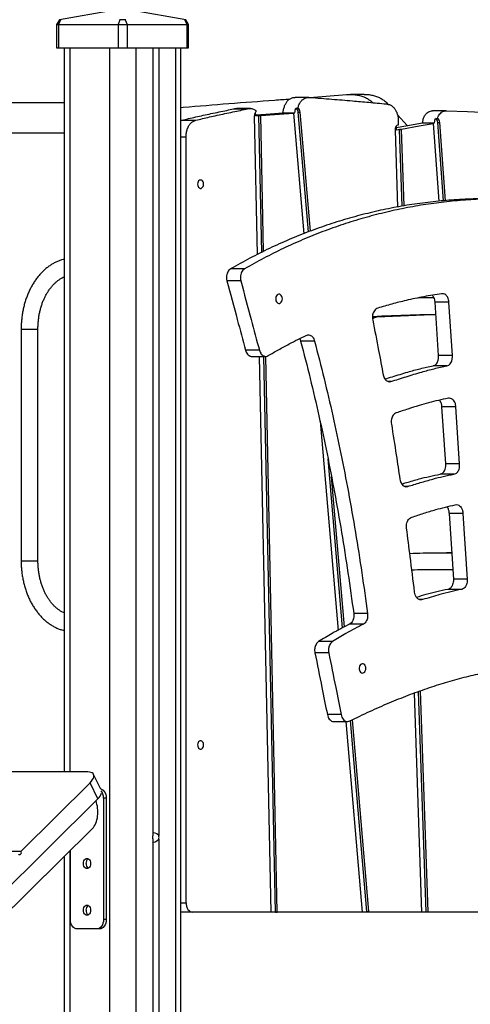
# Model space of a CAD drawing. Units: millimetres. Extents: x 806866 to 819269, y 173148 to 186348.
# Drawn here: x 812127 to 812609, y 184484 to 185538 of the extents above; entities that cross this region are included whole.
import ezdxf

# ---------------------------------------------------------------- set-up
doc = ezdxf.new("R2010")
doc.units = ezdxf.units.MM
doc.header["$PDSIZE"] = -1
doc.layers.add('размер', color=92, linetype='Continuous', lineweight=15)
doc.dimstyles.new('Размер М1.1', dxfattribs={"dimtxt": 300, "dimasz": 200, "dimexe": 1, "dimexo": 1, "dimgap": 50, "dimtad": 1, "dimdec": 0, "dimzin": 0, "dimtxsty": 'Standard', "dimcen": 2.5, "dimazin": 0, "dimtfac": 1, "dimtmove": 0, "dimatfit": 3, "dimfxl": 1, "dimtzin": 0, "dimarcsym": 0})

# ---------------------------------------------------------------- blocks, each defined once
blk = doc.blocks.new('*D16')
at = {"layer": 'Defpoints', "color": 0, "transparency": 16777216}
for p in [(813677.2, 185852.8), (809377.2, 183482.8), (812216.2, 183482.8)]:
    blk.add_point(p, dxfattribs=at)
at = {"layer": 'размер', "color": 0, "lineweight": -2, "transparency": 16777216}
for p, q in [((813676.2, 185852.8), (809376.2, 185852.8)), ((809377.2, 185652.8), (809377.2, 183682.8)), ((812215.2, 183482.8), (809376.2, 183482.8))]:
    blk.add_line(p, q, dxfattribs=at)
at = {"layer": 'размер', "color": 0, "transparency": 16777216}
for points in [[(809343.8, 185652.8), (809410.5, 185652.8), (809377.2, 185852.8)], [(809343.8, 183682.8), (809410.5, 183682.8), (809377.2, 183482.8)]]:
    blk.add_solid(points, dxfattribs=at)
at = {"layer": 'размер', "color": 0, "transparency": 16777216, "insert": (809177.2, 184667.8), "char_height": 300, "attachment_point": 5, "rotation": 90}
blk.add_mtext('2300', dxfattribs=at)
blk = doc.blocks.new('*D19')
at = {"layer": 'Defpoints', "color": 0, "transparency": 16777216}
for p in [(812134.3, 184732.8), (809975.8, 183482.8), (812158.4, 183482.8)]:
    blk.add_point(p, dxfattribs=at)
at = {"layer": 'размер', "color": 0, "lineweight": -2, "transparency": 16777216}
for p, q in [((812133.3, 184732.8), (809974.8, 184732.8)), ((809975.8, 184532.8), (809975.8, 183682.8)), ((812157.4, 183482.8), (809974.8, 183482.8))]:
    blk.add_line(p, q, dxfattribs=at)
at = {"layer": 'размер', "color": 0, "transparency": 16777216}
for points in [[(809942.4, 184532.8), (810009.1, 184532.8), (809975.8, 184732.8)], [(809942.4, 183682.8), (810009.1, 183682.8), (809975.8, 183482.8)]]:
    blk.add_solid(points, dxfattribs=at)
at = {"layer": 'размер', "color": 0, "transparency": 16777216, "insert": (809775.8, 184107.8), "char_height": 300, "attachment_point": 5, "rotation": 90}
blk.add_mtext('1250', dxfattribs=at)

msp = doc.modelspace()

# ---------------------------------------------------------------- linework, layer by layer
at = {"color": 7, "linetype": 'Continuous', "lineweight": 25}
for p, q in [((812226.3, 185547.8), (812169.6, 185537.8)), ((812304.8, 185537.8), (812248, 185547.8)), ((812169.5, 185537.8), (812166.5, 185532.8)), ((812170.7, 185537.8), (812168.6, 185532.8)), ((812234.3, 185537.8), (812232.2, 185532.8)), ((812240, 185537.8), (812242.1, 185532.8)), ((812303.6, 185537.8), (812305.8, 185532.8)), ((812307.8, 185532.8), (812304.8, 185537.8)), ((812166.5, 185532.8), (812166.5, 185507.8)), ((812166.5, 185532.8), (812168.6, 185532.8)), ((812168.6, 185532.8), (812168.6, 185507.8)), ((812168.6, 185532.8), (812232.2, 185532.8)), ((812232.2, 185532.8), (812232.2, 185507.8)), ((812232.2, 185532.8), (812242.1, 185532.8)), ((812242.1, 185532.8), (812242.1, 185507.8)), ((812242.1, 185532.8), (812305.8, 185532.8)), ((812305.8, 185532.8), (812305.8, 185507.8)), ((812305.8, 185532.8), (812307.8, 185532.8)), ((812307.8, 185507.8), (812307.8, 185532.8)), ((812166.5, 185507.8), (812168.6, 185507.8)), ((812168.6, 185507.8), (812232.2, 185507.8)), ((812174.7, 185507.8), (812174.7, 184732.8)), ((812232.2, 185507.8), (812242.1, 185507.8)), ((812242.1, 185507.8), (812305.8, 185507.8)), ((812269.3, 185507.8), (812269.3, 184664.8)), ((812275.8, 185507.8), (812275.8, 184664.8)), ((812299.6, 183535.8), (812299.6, 185507.8)), ((812305.8, 185507.8), (812307.8, 185507.8)), ((812436.6, 185454.7), (812421.7, 185454.7)), ((812437.5, 185454.7), (812476.7, 185457.6)), ((812495.8, 185457.8), (812481, 185457.8)), ((812174.7, 185448.8), (811638.3, 185448.8)), ((812299.6, 185443.7), (812302.1, 185444.2)), ((812356.1, 185442.4), (812370.9, 185442.4)), ((812374.1, 185442.8), (812359.2, 185442.8)), ((812422.4, 185443), (812424.6, 185443)), ((812378.1, 185435), (812381.1, 185286.4)), ((812383, 185435.4), (812385.1, 185435.4)), ((812386, 185288.8), (812383, 185435.3)), ((812383, 185435.3), (812385.1, 185435.3)), ((812388.1, 185289.9), (812385.1, 185435.3)), ((812408.8, 185438.2), (812421.6, 185438.2)), ((812420.2, 185437.9), (812418, 185437.9)), ((812420.2, 185437.6), (812431.2, 185308.8)), ((812436.1, 185310.8), (812425.1, 185438.8)), ((812425.1, 185438.8), (812427.2, 185438.8)), ((812438.1, 185311.5), (812427.2, 185438.8)), ((812531.3, 185436.1), (812541.7, 185424.4)), ((812583.5, 185440.3), (812568.7, 185440.3)), ((812572, 185432.2), (812574.1, 185432.2)), ((812299.6, 185429.8), (812300.6, 185430.2)), ((812300.6, 185430.2), (812315.4, 185430.2)), ((812530.1, 185424), (812530.1, 185420)), ((812532.2, 185429.8), (812532.2, 185425)), ((812533.6, 185420.6), (812535.7, 185420.6)), ((812558.2, 185427.4), (812571, 185427.4)), ((812569.6, 185426.8), (812567.4, 185426.8)), ((812569.6, 185426.8), (812575.6, 185343.5)), ((812580.6, 185344), (812574.5, 185427.9)), ((812574.5, 185427.9), (812576.6, 185427.9)), ((812582.7, 185344.1), (812576.6, 185427.9)), ((811638.3, 185416.8), (812174.7, 185416.8)), ((812305.1, 184592.8), (812305.1, 185412.6)), ((812528.7, 185419.7), (812531.5, 185337.3)), ((812536.4, 185338.2), (812533.6, 185420.2)), ((812533.6, 185420.2), (812535.8, 185420.2)), ((812538.5, 185338.6), (812535.8, 185420.2)), ((812367.6, 185271.2), (812352.7, 185271.2)), ((812363.6, 185258.5), (812348.8, 185258.5)), ((812554.2, 185240.2), (812570.4, 185240.5)), ((812555.1, 185240.4), (812570.3, 185240.6)), ((812586.5, 185235.5), (812571.6, 185235.5)), ((812575.4, 185178.6), (812571.6, 185235.5)), ((812590.2, 185178.6), (812586.5, 185235.5)), ((812509.2, 185219.8), (812559.8, 185221.9)), ((812128.5, 185206.8), (812128.5, 184958.8)), ((812146.5, 184958.8), (812146.5, 185206.8)), ((812442.6, 185193.8), (812427.7, 185193.8)), ((812383.5, 185184), (812368.6, 185184)), ((812590.2, 185178.6), (812575.4, 185178.6)), ((812375.3, 185177.4), (812390.1, 185177.4)), ((812383.4, 185177.4), (812395.6, 184582.8)), ((812400.6, 184582.9), (812388.3, 185177.4)), ((812402.7, 184582.9), (812390.4, 185177.5)), ((812584.3, 185167.4), (812569.5, 185167.4)), ((812593.9, 185123.6), (812579, 185123.6)), ((812583.1, 185062.4), (812579, 185123.6)), ((812597.9, 185062.4), (812593.9, 185123.6)), ((812448.5, 185108.3), (812467.7, 184884.3)), ((812472.5, 184886.9), (812457, 185067.8)), ((812597.9, 185062.4), (812583.1, 185062.4)), ((812474.5, 184888), (812460.7, 185049.1)), ((812591.7, 185051.4), (812576.9, 185051.4)), ((812601.4, 185009.4), (812586.6, 185009.4)), ((812586.6, 185009.4), (812591.3, 184939.2)), ((812601.4, 185009.4), (812606.1, 184939.2)), ((812589.4, 184967.1), (812584, 184967.1)), ((812584, 184949.1), (812569.1, 184949.1)), ((812606.1, 184939.2), (812591.3, 184939.2)), ((812600.1, 184928.2), (812585.2, 184928.2)), ((812499.4, 184902.2), (812484.5, 184902.2)), ((812494.9, 184890.9), (812480, 184890.9)), ((812461.8, 184872.4), (812446.9, 184872.4)), ((812457.8, 184860.3), (812443, 184860.3)), ((812549.1, 184817.2), (812557.1, 184582.8)), ((812562, 184583), (812554, 184818.9)), ((812564.1, 184583), (812556.1, 184819.7)), ((812471.1, 184794.1), (812456.3, 184794.1)), ((812500.7, 184583.4), (812483.1, 184788.7)), ((812462.9, 184786.8), (812477.7, 184786.8)), ((812476.1, 184786.8), (812493.7, 184582.8)), ((812498.6, 184583.4), (812481, 184787.8)), ((812199.7, 184732.8), (811556.2, 184732.8)), ((812213.8, 184714.5), (812206, 184730.2)), ((812128.4, 184648.2), (812202.2, 184721.3)), ((812210.7, 184704.1), (812202.2, 184721.3)), ((810988.6, 183493.9), (812210.7, 184704.1)), ((812216.7, 184704.8), (812216.7, 184574.8)), ((812219.5, 184704.8), (812216.7, 184704.8)), ((812219.5, 184704.8), (812219.5, 184574.8)), ((810998.8, 183478.1), (812204.8, 184672.4)), ((812269.3, 184660.8), (812269.3, 183535.8)), ((812275.8, 184660.8), (812275.8, 183535.8)), ((811739.3, 184648.2), (812128.4, 184648.2)), ((812174.7, 184642.6), (812174.7, 183535.8)), ((812181.3, 184574.8), (812181.3, 184649.1)), ((812312.1, 184582.8), (812299.6, 184582.8)), ((812395.6, 184582.8), (812312.1, 184582.8)), ((812400.6, 184582.8), (812395.6, 184582.8)), ((812400.6, 184582.9), (812402.7, 184582.9)), ((812402.7, 184582.8), (812400.6, 184582.8)), ((812493.7, 184582.8), (812402.7, 184582.8)), ((812498.6, 184582.8), (812493.7, 184582.8)), ((812498.6, 184583.4), (812500.7, 184583.4)), ((812500.8, 184582.8), (812498.6, 184582.8)), ((812557.1, 184582.8), (812500.8, 184582.8)), ((812562, 184582.8), (812557.1, 184582.8)), ((812562, 184583), (812564.1, 184583)), ((812564.1, 184582.8), (812562, 184582.8)), ((812631, 184582.8), (812564.1, 184582.8)), ((812219.5, 184574.8), (812216.7, 184574.8)), ((812209.6, 184564.8), (812188.4, 184564.8)), ((812212.4, 184564.8), (812209.6, 184564.8))]:
    msp.add_line(p, q, dxfattribs=at)
at = {"color": 8, "linetype": 'Continuous', "lineweight": 25}
for p, q in [((812180.6, 185507.8), (812180.6, 184732.8)), ((812223, 185507.8), (812223, 183535.8)), ((812251.3, 185507.8), (812251.3, 183535.8)), ((812293.7, 185507.8), (812293.7, 183535.8)), ((812299.6, 185412.6), (812305.1, 185412.6)), ((812509.2, 185219.8), (812504.6, 185219.8)), ((812128.5, 185206.8), (812146.5, 185206.8)), ((812524.4, 185150.7), (812521.2, 185150.7)), ((812542.3, 185038.3), (812539.3, 185038.3)), ((812128.5, 184958.8), (812146.5, 184958.8)), ((812558.2, 184917.2), (812555, 184917.2)), ((812180.6, 184648.4), (812180.6, 183629.4)), ((812299.6, 184592.8), (812305.1, 184592.8))]:
    msp.add_line(p, q, dxfattribs=at)
at = {"color": 7, "linetype": 'Continuous', "lineweight": 25, "flags": 128}
for points in [[(812379.3, 185436), (812390.3, 185436.8), (812408.8, 185438.2)], [(812379.5, 185435.1), (812381.5, 185435.3), (812383, 185435.4)], [(812385.1, 185435.4), (812404.7, 185436.8), (812420.2, 185437.9)], [(812418, 185437.9), (812420, 185438.1), (812421.6, 185438.2)], [(812584, 185440.3), (812606.4, 185439.4), (812628.5, 185438.6), (812645.9, 185437.9), (812663.4, 185437.2)], [(812532.2, 185425), (812531.5, 185424.9), (812530.8, 185424.6), (812530.2, 185424.1), (812529.7, 185423.4), (812529.2, 185422.6), (812528.9, 185421.7), (812528.7, 185420.7), (812528.7, 185419.7)], [(812530.1, 185422.3), (812540.2, 185424.1), (812558.2, 185427.4)], [(812530.1, 185420), (812532.1, 185420.3), (812533.6, 185420.6)], [(812535.7, 185420.6), (812554.7, 185424.1), (812569.6, 185426.8)], [(812567.4, 185426.8), (812569.4, 185427.1), (812571, 185427.4)], [(812323.8, 185361.8), (812323.7, 185363.1), (812323.3, 185364.2), (812322.7, 185365.2), (812321.9, 185365.9), (812321.1, 185366.2), (812320.2, 185366.2), (812319.3, 185365.9), (812318.5, 185365.2), (812317.9, 185364.2), (812317.6, 185363.1), (812317.4, 185361.8), (812317.6, 185360.5), (812317.9, 185359.4), (812318.5, 185358.4), (812319.3, 185357.7), (812320.2, 185357.3), (812321.1, 185357.3), (812321.9, 185357.7), (812322.7, 185358.4), (812323.3, 185359.4), (812323.7, 185360.5), (812323.8, 185361.8)], [(812408.1, 185239.1), (812408, 185240.4), (812407.6, 185241.7), (812407, 185242.7), (812406.2, 185243.5), (812405.3, 185244), (812404.3, 185244.1), (812403.4, 185243.8), (812402.5, 185243.2), (812401.8, 185242.2), (812401.3, 185241.1), (812401.1, 185239.8), (812401.1, 185238.4), (812401.3, 185237.1), (812401.8, 185235.9), (812402.5, 185235), (812403.4, 185234.4), (812404.3, 185234.1), (812405.3, 185234.2), (812406.2, 185234.7), (812407, 185235.4), (812407.6, 185236.5), (812408, 185237.7), (812408.1, 185239.1)], [(812497.4, 184843.6), (812497.3, 184845), (812496.9, 184846.2), (812496.3, 184847.3), (812495.5, 184848.1), (812494.6, 184848.5), (812493.6, 184848.6), (812492.7, 184848.3), (812491.8, 184847.7), (812491.1, 184846.8), (812490.6, 184845.6), (812490.3, 184844.3), (812490.3, 184842.9), (812490.6, 184841.6), (812491.1, 184840.5), (812491.8, 184839.5), (812492.7, 184838.9), (812493.6, 184838.6), (812494.6, 184838.7), (812495.5, 184839.2), (812496.3, 184840), (812496.9, 184841), (812497.3, 184842.3), (812497.4, 184843.6)], [(812323.8, 184761.8), (812323.7, 184763.1), (812323.3, 184764.2), (812322.7, 184765.2), (812321.9, 184765.9), (812321.1, 184766.2), (812320.2, 184766.2), (812319.3, 184765.9), (812318.5, 184765.2), (812317.9, 184764.2), (812317.6, 184763.1), (812317.4, 184761.8), (812317.6, 184760.5), (812317.9, 184759.4), (812318.5, 184758.4), (812319.3, 184757.7), (812320.2, 184757.3), (812321.1, 184757.3), (812321.9, 184757.7), (812322.7, 184758.4), (812323.3, 184759.4), (812323.7, 184760.5), (812323.8, 184761.8)], [(812202.2, 184721.3), (812203.7, 184723), (812204.9, 184724.6), (812205.8, 184726.1), (812206.2, 184727.5), (812206.4, 184728.8), (812206.1, 184730), (812205.5, 184731), (812204.5, 184731.8), (812203.2, 184732.3), (812201.6, 184732.7), (812199.7, 184732.8)], [(812213.7, 184714.7), (812213.8, 184714.7), (812215.1, 184714.1), (812216.4, 184713.2), (812217.4, 184711.9), (812218.3, 184710.4), (812219, 184708.7), (812219.4, 184706.8), (812219.5, 184704.8)], [(812125.5, 184645.3), (812126, 184644.6), (812126.6, 184644.3), (812127.3, 184644.3), (812127.9, 184644.7), (812128.4, 184645.4), (812128.7, 184646.3), (812128.6, 184647.3), (812128.4, 184648.2)], [(812195.1, 184634.8), (812195.2, 184636.3), (812195.6, 184637.6), (812196.2, 184638.7), (812197, 184639.6), (812198, 184640.2), (812199, 184640.3), (812200, 184640.2), (812200.9, 184639.6), (812201.7, 184638.7), (812202.4, 184637.6), (812202.7, 184636.3), (812202.9, 184634.8), (812202.7, 184633.4), (812202.4, 184632.1), (812201.7, 184631), (812200.9, 184630.1), (812200, 184629.5), (812199, 184629.3), (812198, 184629.5), (812197, 184630.1), (812196.2, 184631), (812195.6, 184632.1), (812195.2, 184633.4), (812195.1, 184634.8)], [(812195.1, 184584.8), (812195.2, 184586.3), (812195.6, 184587.6), (812196.2, 184588.7), (812197, 184589.6), (812198, 184590.2), (812199, 184590.3), (812200, 184590.2), (812200.9, 184589.6), (812201.7, 184588.7), (812202.4, 184587.6), (812202.7, 184586.3), (812202.9, 184584.8), (812202.7, 184583.4), (812202.4, 184582.1), (812201.7, 184581), (812200.9, 184580.1), (812200, 184579.5), (812199, 184579.3), (812198, 184579.5), (812197, 184580.1), (812196.2, 184581), (812195.6, 184582.1), (812195.2, 184583.4), (812195.1, 184584.8)], [(812305.1, 184592.8), (812305.2, 184590.8), (812305.6, 184589), (812306.2, 184587.2), (812307.1, 184585.7), (812308.2, 184584.5), (812309.4, 184583.6), (812310.7, 184583), (812312.1, 184582.8)], [(812188.4, 184564.8), (812187, 184565), (812185.7, 184565.6), (812184.5, 184566.5), (812183.4, 184567.8), (812182.5, 184569.3), (812181.8, 184571), (812181.4, 184572.9), (812181.3, 184574.8)], [(812216.7, 184574.8), (812216.5, 184572.9), (812216.1, 184571), (812215.5, 184569.3), (812214.6, 184567.8), (812213.5, 184566.5), (812212.3, 184565.6), (812211, 184565), (812209.6, 184564.8)], [(812219.5, 184574.8), (812219.4, 184572.9), (812219, 184571), (812218.3, 184569.3), (812217.4, 184567.8), (812216.4, 184566.5), (812215.1, 184565.6), (812213.8, 184565), (812212.4, 184564.8)]]:
    msp.add_lwpolyline(points, dxfattribs=at)
at = {"color": 7, "linetype": 'Continuous', "lineweight": 25}
for centre, radius, start, end in [((812420.3, 185438.8), 4.77, 0.3147, 63.3468), ((812422.4, 185438.8), 4.77, 0.3147, 63.3468), ((812383.6, 185435.4), 5.5, 129.5813, 184.1327), ((812376, 185435.1), 7.06, 1.1801, 2.0719), ((812378.1, 185435.1), 7.06, 1.1801, 2.0719), ((812427.2, 185438.2), 7.03, 182.0697, 184.9115), ((812569.6, 185427.9), 4.89, 359.8978, 60.9284), ((812571.7, 185427.9), 4.89, 359.8978, 60.9284), ((812526.6, 185420), 7.03, 1.9399, 5.2062), ((812528.7, 185420), 7.03, 1.9399, 5.2062), ((812201.3, 184714.7), 14.1, 311.6764, 340.6356), ((812204.9, 184705.2), 11.8, 358.3784, 39.7742), ((812275.9, 184662.8), 6.9, 163.1499, 196.8501), ((812269.2, 184662.8), 6.9, 343.1499, 16.8501), ((812203.5, 184635.3), 5.64, 123.9223, 184.5124), ((812203.7, 184634.5), 5.77, 176.2265, 235.3389), ((812203.5, 184585.3), 5.64, 123.9223, 184.5124), ((812203.7, 184584.5), 5.77, 176.2265, 235.3389), ((812393.5, 184582.8), 7.07, 360, 1.1801), ((812395.6, 184582.8), 7.07, 360, 1.1801), ((812491.6, 184582.8), 7.05, 359.9964, 4.9084), ((812493.7, 184582.8), 7.05, 359.9964, 4.9084), ((812555, 184582.8), 7.07, 359.9998, 1.9474), ((812557.1, 184582.8), 7.07, 359.9998, 1.9474)]:
    msp.add_arc(centre, radius, start, end, dxfattribs=at)
for centre, major_axis, ratio, start_param, end_param in [((812147.3, 185513.5), (30.1, 21.9), 0.343984, 0.441909, 0.471842), ((812237.2, 185513.5), (-8.8, 23.3), 0.771569, 5.969155, 5.999088), ((812237.2, 185513.5), (8.8, 23.3), 0.771569, 0.284097, 0.314031), ((812327.1, 185513.5), (30.1, -21.9), 0.343984, 2.66975, 2.699684), ((812199, 184689.8), (0, 20.1), 0.579228, 3.662356, 5.346985), ((812273.9, 184662.8), (4.62, -4.62), 0.414214, 1.589614, 3.16041), ((812273.9, 184662.8), (4.62, 4.62), 0.414214, 3.122775, 4.693571)]:
    msp.add_ellipse(centre, major_axis=major_axis, ratio=ratio, start_param=start_param, end_param=end_param, dxfattribs=at)
for points, knots in [([(812170.7, 185537.8), (812170.4, 185537.8), (812169.9, 185537.8), (812169.5, 185537.8), (812169.6, 185537.8), (812169.6, 185537.8)], [0, 0, 0, 0, 0.428488, 0.834476, 1, 1, 1, 1]), ([(812240, 185537.8), (812239.7, 185537.8), (812239, 185537.8), (812237.7, 185537.8), (812236.3, 185537.8), (812235.2, 185537.8), (812234.6, 185537.8), (812234.3, 185537.8)], [0, 0, 0, 0, 0.214272, 0.417291, 0.63192, 0.850036, 1, 1, 1, 1]), ([(812304.8, 185537.8), (812304.8, 185537.8), (812304.8, 185537.8), (812304.4, 185537.8), (812303.8, 185537.8), (812303.6, 185537.8)], [0, 0, 0, 0, 0.263746, 0.700034, 1, 1, 1, 1]), ([(812302.1, 185444.2), (812318.3, 185445.5), (812350.9, 185448.1), (812389, 185451), (812410.7, 185452.6), (812416.2, 185453)], [0, 0, 0, 0, 0.428487, 0.856986, 1, 1, 1, 1]), ([(812408.8, 185438.2), (812409, 185439.5), (812409.4, 185442), (812410.5, 185445.6), (812412, 185448.7), (812413.9, 185451.4), (812416.4, 185453.4), (812419.1, 185454.6), (812420.9, 185454.6), (812421.7, 185454.6)], [0, 0, 0, 0, 0.14657, 0.288838, 0.427954, 0.566295, 0.714593, 0.872421, 1, 1, 1, 1]), ([(812424.6, 185443), (812425, 185444.3), (812425.8, 185446.8), (812427.6, 185450.1), (812429.8, 185452.4), (812432.2, 185453.9), (812434.8, 185454.7), (812436.5, 185454.7), (812437.5, 185454.7)], [0, 0, 0, 0, 0.179428, 0.355473, 0.532692, 0.677439, 0.831602, 1, 1, 1, 1]), ([(812437.5, 185454.7), (812441.5, 185454.4), (812449.4, 185453.7), (812461, 185452.8), (812472.1, 185451.9), (812482.4, 185451), (812491.8, 185450.1), (812500.7, 185449.4), (812509.9, 185448.5), (812516.2, 185448), (812519.4, 185447.7)], [0, 0, 0, 0, 0.148367, 0.288561, 0.423761, 0.557145, 0.662744, 0.770725, 0.88263, 1, 1, 1, 1]), ([(812476.7, 185457.6), (812478.5, 185457.7), (812482.1, 185457.9), (812487.2, 185457.5), (812491.9, 185456.5), (812496.2, 185455), (812500, 185452.9), (812502.9, 185450.9), (812504.4, 185449.4), (812504.8, 185449)], [0, 0, 0, 0, 0.191246, 0.365396, 0.524689, 0.671501, 0.814606, 0.949611, 1, 1, 1, 1]), ([(812495.8, 185457.8), (812496.3, 185457.8), (812498.4, 185457.9), (812502.1, 185457.5), (812506.7, 185456.5), (812511, 185455), (812514.9, 185452.9), (812518.4, 185450.4), (812520.5, 185448.2), (812521.6, 185447.1)], [0, 0, 0, 0, 0.046812, 0.233734, 0.404711, 0.56229, 0.715892, 0.860798, 1, 1, 1, 1]), ([(812300.6, 185430.2), (812302.9, 185430.8), (812307.8, 185432), (812315.5, 185433.7), (812323.5, 185435.5), (812331.8, 185437.3), (812340.2, 185439), (812348.3, 185440.7), (812353.5, 185441.9), (812356.1, 185442.4)], [0, 0, 0, 0, 0.12737, 0.266214, 0.412244, 0.561164, 0.715588, 0.863516, 1, 1, 1, 1]), ([(812315.4, 185430.2), (812317.8, 185430.8), (812322.7, 185432), (812330.3, 185433.7), (812338.3, 185435.5), (812346.6, 185437.3), (812355, 185439), (812363.1, 185440.7), (812368.4, 185441.9), (812370.9, 185442.4)], [0, 0, 0, 0, 0.12737, 0.266214, 0.412244, 0.561164, 0.715588, 0.863516, 1, 1, 1, 1]), ([(812356.1, 185442.4), (812356.9, 185442.6), (812358, 185442.8), (812359, 185442.8), (812359.2, 185442.8)], [0, 0, 0, 0, 0.825248, 1, 1, 1, 1]), ([(812370.9, 185442.4), (812371.7, 185442.6), (812373.2, 185442.8), (812375.3, 185442.8), (812377.2, 185442.3), (812378.8, 185441.3), (812379.6, 185440.2), (812380, 185439.6)], [0, 0, 0, 0, 0.250687, 0.462746, 0.643485, 0.828532, 1, 1, 1, 1]), ([(812421.6, 185438.2), (812421.7, 185439.1), (812421.9, 185440.8), (812422.3, 185442.3), (812422.4, 185443)], [0, 0, 0, 0, 0.564767, 1, 1, 1, 1]), ([(812519.4, 185447.7), (812520.5, 185447.5), (812522.6, 185447.2), (812525.5, 185445.5), (812527.9, 185443.3), (812529.8, 185440.4), (812531.2, 185437.1), (812532, 185433.5), (812532.2, 185431.1), (812532.2, 185429.8)], [0, 0, 0, 0, 0.167587, 0.320142, 0.462555, 0.598361, 0.735848, 0.869593, 1, 1, 1, 1]), ([(812378.7, 185437.9), (812378.8, 185437.7), (812379.2, 185436.9), (812379.3, 185435.9), (812379.5, 185435.1)], [0, 0, 0, 0, 0.210794, 1, 1, 1, 1]), ([(812558.2, 185427.4), (812558.4, 185428.8), (812558.8, 185431.4), (812560.3, 185434.9), (812562.3, 185437.5), (812564.4, 185439.2), (812566.6, 185440.2), (812568, 185440.2), (812568.7, 185440.2)], [0, 0, 0, 0, 0.191, 0.37799, 0.565131, 0.714775, 0.868847, 1, 1, 1, 1]), ([(812571, 185427.4), (812571.1, 185428.4), (812571.3, 185430), (812571.7, 185431.5), (812572, 185432.2)], [0, 0, 0, 0, 0.564495, 1, 1, 1, 1]), ([(812574.1, 185432.2), (812574.4, 185433.1), (812575.2, 185434.9), (812576.8, 185437.1), (812578.7, 185438.9), (812581.2, 185440.2), (812583, 185440.2), (812584, 185440.3)], [0, 0, 0, 0, 0.180926, 0.361972, 0.545151, 0.766817, 1, 1, 1, 1]), ([(812305.1, 185412.6), (812305.1, 185414), (812305.2, 185416.8), (812306.3, 185421), (812307.9, 185424.5), (812310.1, 185427.2), (812312.5, 185429.2), (812314.4, 185429.8), (812315.4, 185430.2)], [0, 0, 0, 0, 0.169274, 0.343278, 0.522039, 0.668833, 0.825969, 1, 1, 1, 1]), ([(812629.6, 185346.1), (812624.8, 185346.1), (812612.3, 185346.2), (812592.2, 185345.1), (812569.5, 185343.1), (812546.9, 185340.2), (812524.5, 185336.3), (812502.2, 185331.4), (812480.1, 185325.6), (812458.2, 185318.9), (812436.6, 185311.2), (812415.3, 185302.6), (812394.2, 185293.1), (812373.4, 185282.7), (812359.6, 185275.1), (812352.7, 185271.2)], [0, 0, 0, 0, 0.051151, 0.131934, 0.212252, 0.292172, 0.371765, 0.451105, 0.530264, 0.609317, 0.688341, 0.766001, 0.843781, 0.921756, 1, 1, 1, 1]), ([(812827.8, 185318.6), (812819.2, 185321), (812802.2, 185325.8), (812776.7, 185331.8), (812751.3, 185336.8), (812726.1, 185340.8), (812701.1, 185343.7), (812676.8, 185345.5), (812653.1, 185346.3), (812630, 185346.2), (812607.1, 185345.1), (812584.3, 185343.1), (812561.7, 185340.2), (812539.3, 185336.3), (812517.1, 185331.4), (812495, 185325.6), (812473.1, 185318.9), (812451.5, 185311.2), (812430.1, 185302.6), (812409.1, 185293.1), (812388.2, 185282.7), (812374.5, 185275.1), (812367.6, 185271.2)], [0, 0, 0, 0, 0.05591, 0.111173, 0.165824, 0.219902, 0.273445, 0.326497, 0.376105, 0.425352, 0.474276, 0.522919, 0.57132, 0.619524, 0.667574, 0.715515, 0.763392, 0.811251, 0.858284, 0.90539, 0.952613, 1, 1, 1, 1]), ([(812174.7, 185281.6), (812173.8, 185281.3), (812171.6, 185280.8), (812168.3, 185279.5), (812164.8, 185278), (812161.5, 185276.1), (812158.2, 185273.9), (812155, 185271.5), (812152, 185268.8), (812149.1, 185265.8), (812146.3, 185262.5), (812143.7, 185259), (812141.3, 185255.3), (812139.1, 185251.4), (812137, 185247.3), (812135.2, 185243.1), (812133.6, 185238.7), (812132.1, 185234.1), (812131, 185229.4), (812130, 185224.7), (812129.3, 185219.9), (812128.8, 185215), (812128.5, 185210.6), (812128.5, 185207.9), (812128.5, 185206.8)], [0, 0, 0, 0, 0.036517, 0.081458, 0.126614, 0.172026, 0.217716, 0.263688, 0.309929, 0.356411, 0.4031, 0.449955, 0.496937, 0.544008, 0.591139, 0.638302, 0.685479, 0.732653, 0.779819, 0.826974, 0.874118, 0.921254, 0.968385, 1, 1, 1, 1]), ([(812146.5, 185206.8), (812146.5, 185207.5), (812146.5, 185209.7), (812146.7, 185213.2), (812147.1, 185217.5), (812147.7, 185221.6), (812148.6, 185225.7), (812149.6, 185229.6), (812150.8, 185233.5), (812152.2, 185237.2), (812153.8, 185240.7), (812155.5, 185244), (812157.4, 185247.1), (812159.4, 185250), (812161.5, 185252.7), (812163.8, 185255.1), (812166.1, 185257.3), (812168.5, 185259.2), (812171, 185260.8), (812173.1, 185262), (812174.3, 185262.5), (812174.7, 185262.6)], [0, 0, 0, 0, 0.028558, 0.084142, 0.139716, 0.195257, 0.250756, 0.306204, 0.361595, 0.416927, 0.472203, 0.527432, 0.582634, 0.637831, 0.693062, 0.748386, 0.803884, 0.859664, 0.915858, 0.97263, 1, 1, 1, 1]), ([(812352.7, 185271.2), (812352.1, 185270.8), (812350.9, 185269.9), (812349.5, 185267.7), (812348.6, 185265.1), (812348.1, 185261.8), (812348.6, 185259.6), (812348.8, 185258.5)], [0, 0, 0, 0, 0.190903, 0.376242, 0.559636, 0.776371, 1, 1, 1, 1]), ([(812367.6, 185271.2), (812367, 185270.8), (812365.8, 185269.9), (812364.4, 185267.7), (812363.4, 185265.1), (812363, 185261.8), (812363.4, 185259.6), (812363.6, 185258.5)], [0, 0, 0, 0, 0.190903, 0.376242, 0.559636, 0.776371, 1, 1, 1, 1]), ([(812348.8, 185258.5), (812352.5, 185244.6), (812359.1, 185219.8), (812365.7, 185194.9), (812368.6, 185184)], [0, 0, 0, 0, 0.559996, 1, 1, 1, 1]), ([(812363.6, 185258.5), (812367.3, 185244.6), (812373.9, 185219.8), (812380.6, 185194.9), (812383.5, 185184)], [0, 0, 0, 0, 0.559996, 1, 1, 1, 1]), ([(812578.6, 185244.5), (812572.2, 185243.5), (812559.5, 185241.5), (812541.8, 185237.7), (812525.3, 185233.6), (812515.3, 185230.6), (812510.3, 185229.1)], [0, 0, 0, 0, 0.277208, 0.555917, 0.776785, 1, 1, 1, 1]), ([(812571.6, 185235.5), (812571.5, 185236.4), (812571.3, 185238.1), (812570.5, 185240.4), (812569.6, 185242), (812568.8, 185242.6), (812568.6, 185242.9)], [0, 0, 0, 0, 0.314187, 0.591507, 0.847817, 1, 1, 1, 1]), ([(812586.5, 185235.5), (812586.4, 185236.4), (812586.2, 185238.1), (812585.4, 185240.4), (812584.3, 185242.1), (812582.8, 185243.6), (812580.8, 185244.6), (812579.3, 185244.6), (812578.6, 185244.5)], [0, 0, 0, 0, 0.173602, 0.326832, 0.468454, 0.604111, 0.809072, 1, 1, 1, 1]), ([(812510.3, 185229.1), (812509.6, 185228.8), (812508.3, 185228.2), (812506.5, 185226.5), (812505.3, 185224.3), (812504.7, 185221.8), (812504.5, 185219.1), (812504.7, 185217.3), (812504.9, 185216.3)], [0, 0, 0, 0, 0.176676, 0.352088, 0.52795, 0.671217, 0.825687, 1, 1, 1, 1]), ([(812504.6, 185220.2), (812518.1, 185220.9), (812540.7, 185222), (812563.3, 185222.3), (812572.5, 185222.4)], [0, 0, 0, 0, 0.593953, 1, 1, 1, 1]), ([(812504.8, 185217.3), (812504.9, 185217.5), (812505.5, 185218.3), (812507, 185219.3), (812508.5, 185219.6), (812509.2, 185219.8)], [0, 0, 0, 0, 0.081767, 0.561258, 1, 1, 1, 1]), ([(812504.9, 185216.3), (812507, 185205.5), (812510.8, 185186), (812514.4, 185166.4), (812516, 185157.7)], [0, 0, 0, 0, 0.557642, 1, 1, 1, 1]), ([(812392.9, 185178.3), (812396.6, 185180.4), (812404.1, 185184.7), (812414.6, 185190.4), (812424.5, 185195.5), (812430.6, 185198.4), (812433.7, 185199.9)], [0, 0, 0, 0, 0.273278, 0.555552, 0.778956, 1, 1, 1, 1]), ([(812433.7, 185199.9), (812434.3, 185200.1), (812435.5, 185200.6), (812437.5, 185200.4), (812439.2, 185199.5), (812440.7, 185198.1), (812441.8, 185196.2), (812442.3, 185194.6), (812442.6, 185193.8)], [0, 0, 0, 0, 0.175381, 0.350562, 0.5273, 0.67162, 0.82667, 1, 1, 1, 1]), ([(812426.7, 185196.5), (812426.8, 185196.4), (812427.2, 185195.6), (812427.5, 185194.7), (812427.7, 185193.8)], [0, 0, 0, 0, 0.128869, 1, 1, 1, 1]), ([(812427.7, 185193.8), (812431.2, 185180.5), (812438, 185154), (812447.4, 185113.8), (812456.1, 185073.2), (812464.1, 185031.7), (812471.6, 184989.2), (812478.5, 184945.8), (812482.5, 184916.7), (812484.5, 184902.2)], [0, 0, 0, 0, 0.139901, 0.279778, 0.419675, 0.559626, 0.706321, 0.853112, 1, 1, 1, 1]), ([(812442.6, 185193.8), (812446, 185180.5), (812452.9, 185154), (812462.2, 185113.8), (812470.9, 185073.2), (812479, 185031.7), (812486.4, 184989.2), (812493.3, 184945.8), (812497.3, 184916.7), (812499.4, 184902.2)], [0, 0, 0, 0, 0.139901, 0.279778, 0.419675, 0.559626, 0.706321, 0.853112, 1, 1, 1, 1]), ([(812368.6, 185184), (812368.9, 185183.3), (812369.4, 185181.8), (812370.7, 185179.9), (812372.3, 185178.3), (812373.9, 185177.5), (812374.9, 185177.5), (812375.3, 185177.5)], [0, 0, 0, 0, 0.188828, 0.414067, 0.659804, 0.864215, 1, 1, 1, 1]), ([(812383.5, 185184), (812383.7, 185183.3), (812384.3, 185181.8), (812385.6, 185179.9), (812387.2, 185178.3), (812389, 185177.5), (812391, 185177.3), (812392.3, 185177.9), (812392.9, 185178.3)], [0, 0, 0, 0, 0.141375, 0.310012, 0.493995, 0.647038, 0.812032, 1, 1, 1, 1]), ([(812569.5, 185167.4), (812570.1, 185167.7), (812571.4, 185168.1), (812573.1, 185169.6), (812574.5, 185171.9), (812575.4, 185175), (812575.4, 185177.4), (812575.4, 185178.6)], [0, 0, 0, 0, 0.181537, 0.35882, 0.53723, 0.75712, 1, 1, 1, 1]), ([(812584.3, 185167.4), (812585, 185167.7), (812586.3, 185168.1), (812587.9, 185169.6), (812589.3, 185171.9), (812590.2, 185175), (812590.2, 185177.4), (812590.2, 185178.6)], [0, 0, 0, 0, 0.181537, 0.35882, 0.53723, 0.75712, 1, 1, 1, 1]), ([(812516, 185157.7), (812516.2, 185157), (812516.6, 185155.4), (812517.7, 185153.3), (812519.1, 185151.7), (812520.7, 185150.7), (812522.5, 185150.2), (812523.8, 185150.5), (812524.4, 185150.7)], [0, 0, 0, 0, 0.15505, 0.324017, 0.50294, 0.652335, 0.815036, 1, 1, 1, 1]), ([(812517.9, 185153.2), (812520.5, 185154.1), (812528.7, 185156.6), (812541.3, 185160.5), (812555.8, 185164.5), (812564.9, 185166.5), (812569.5, 185167.4)], [0, 0, 0, 0, 0.156891, 0.477367, 0.734655, 1, 1, 1, 1]), ([(812524.4, 185150.7), (812529.9, 185152.3), (812540.8, 185155.8), (812556.2, 185160.5), (812570.7, 185164.5), (812579.7, 185166.5), (812584.3, 185167.4)], [0, 0, 0, 0, 0.273863, 0.549876, 0.771468, 1, 1, 1, 1]), ([(812585.8, 185132.7), (812582.2, 185131.9), (812575.2, 185130.5), (812564.7, 185127.8), (812553.8, 185124.7), (812542.3, 185121.1), (812534.2, 185118.4), (812530.1, 185117.1)], [0, 0, 0, 0, 0.190303, 0.376477, 0.560755, 0.778453, 1, 1, 1, 1]), ([(812579, 185123.6), (812578.9, 185124.7), (812578.6, 185126.9), (812577.5, 185129.4), (812576.6, 185130.3), (812576.3, 185130.6)], [0, 0, 0, 0, 0.419766, 0.794861, 1, 1, 1, 1]), ([(812593.9, 185123.6), (812593.7, 185124.8), (812593.5, 185126.9), (812592.2, 185129.7), (812590.4, 185131.6), (812588.2, 185132.8), (812586.6, 185132.7), (812585.8, 185132.7)], [0, 0, 0, 0, 0.213014, 0.40336, 0.584013, 0.792952, 1, 1, 1, 1]), ([(812530.1, 185117.1), (812529.5, 185116.8), (812528.2, 185116.3), (812526.6, 185114.6), (812525.5, 185112.5), (812524.8, 185110.2), (812524.6, 185107.7), (812524.8, 185106), (812524.9, 185105)], [0, 0, 0, 0, 0.173701, 0.347426, 0.523609, 0.668394, 0.824722, 1, 1, 1, 1]), ([(812524.9, 185105), (812526.6, 185094), (812529.7, 185074.4), (812532.6, 185054.7), (812533.9, 185046)], [0, 0, 0, 0, 0.560632, 1, 1, 1, 1]), ([(812576.9, 185051.4), (812577.6, 185051.5), (812578.8, 185051.9), (812580.4, 185053.2), (812581.6, 185054.9), (812582.5, 185057.1), (812583.1, 185059.6), (812583.1, 185061.5), (812583.1, 185062.4)], [0, 0, 0, 0, 0.187758, 0.349597, 0.496805, 0.63544, 0.835802, 1, 1, 1, 1]), ([(812591.7, 185051.4), (812592.4, 185051.5), (812593.7, 185051.9), (812595.3, 185053.2), (812596.5, 185054.9), (812597.4, 185057.1), (812597.9, 185059.6), (812597.9, 185061.5), (812597.9, 185062.4)], [0, 0, 0, 0, 0.187758, 0.349597, 0.496805, 0.63544, 0.835802, 1, 1, 1, 1]), ([(812533.9, 185046), (812534, 185045.2), (812534.4, 185043.5), (812535.5, 185041.2), (812536.9, 185039.5), (812538.5, 185038.4), (812540.4, 185037.9), (812541.6, 185038.2), (812542.3, 185038.3)], [0, 0, 0, 0, 0.159485, 0.331197, 0.510803, 0.659007, 0.818977, 1, 1, 1, 1]), ([(812535.9, 185040.9), (812537.6, 185041.4), (812543.8, 185043.3), (812553.6, 185046.1), (812565.6, 185049.2), (812573.1, 185050.6), (812576.9, 185051.4)], [0, 0, 0, 0, 0.12274, 0.455808, 0.723553, 1, 1, 1, 1]), ([(812542.3, 185038.3), (812546.8, 185039.7), (812555.8, 185042.4), (812568.4, 185046.1), (812580.4, 185049.2), (812587.9, 185050.6), (812591.7, 185051.4)], [0, 0, 0, 0, 0.273358, 0.549241, 0.771016, 1, 1, 1, 1]), ([(812546.6, 185005.4), (812550.9, 185006.8), (812559.5, 185009.7), (812571.5, 185013.3), (812582.7, 185016.3), (812589.7, 185017.9), (812593.2, 185018.7)], [0, 0, 0, 0, 0.279014, 0.555317, 0.774812, 1, 1, 1, 1]), ([(812584.1, 185016.6), (812584.3, 185016.4), (812585.2, 185015.5), (812586.2, 185012.9), (812586.4, 185010.6), (812586.6, 185009.4)], [0, 0, 0, 0, 0.130453, 0.553124, 1, 1, 1, 1]), ([(812593.2, 185018.7), (812594.1, 185018.8), (812595.7, 185019), (812597.9, 185017.9), (812599.7, 185015.9), (812601, 185013), (812601.3, 185010.6), (812601.4, 185009.4)], [0, 0, 0, 0, 0.217565, 0.403895, 0.577216, 0.782723, 1, 1, 1, 1]), ([(812541.1, 184993.6), (812541, 184994.7), (812540.9, 184996.6), (812541.4, 184999.5), (812542.5, 185002.1), (812544.2, 185004.3), (812545.8, 185005), (812546.6, 185005.4)], [0, 0, 0, 0, 0.19787, 0.381292, 0.558933, 0.77165, 1, 1, 1, 1]), ([(812549.7, 184925.3), (812548.1, 184938), (812545.3, 184960.8), (812542.4, 184983.5), (812541.1, 184993.6)], [0, 0, 0, 0, 0.555388, 1, 1, 1, 1]), ([(812128.5, 184958.8), (812128.5, 184957.9), (812128.5, 184955.4), (812128.7, 184951.2), (812129.2, 184946.3), (812129.9, 184941.5), (812130.8, 184936.8), (812132, 184932.1), (812133.4, 184927.5), (812135, 184923.1), (812136.8, 184918.8), (812138.8, 184914.6), (812141, 184910.7), (812143.5, 184906.9), (812146.1, 184903.4), (812148.8, 184900.1), (812151.8, 184897), (812154.8, 184894.2), (812158.1, 184891.7), (812161.4, 184889.5), (812164.8, 184887.6), (812168.3, 184886), (812171.6, 184884.8), (812173.8, 184884.3), (812174.7, 184884)], [0, 0, 0, 0, 0.025386, 0.072522, 0.119676, 0.166848, 0.214045, 0.26127, 0.308526, 0.355815, 0.403133, 0.450476, 0.49783, 0.545172, 0.592477, 0.639713, 0.686837, 0.733807, 0.780575, 0.827098, 0.873339, 0.919277, 0.964907, 1, 1, 1, 1]), ([(812174.7, 184902.9), (812174, 184903.2), (812172.5, 184903.9), (812170.1, 184905.3), (812167.6, 184907.1), (812165.1, 184909.2), (812162.8, 184911.5), (812160.6, 184914), (812158.5, 184916.8), (812156.5, 184919.9), (812154.7, 184923.1), (812153, 184926.5), (812151.5, 184930.1), (812150.2, 184933.9), (812149.1, 184937.8), (812148.2, 184941.8), (812147.4, 184945.9), (812146.9, 184950.1), (812146.5, 184954.4), (812146.5, 184957.3), (812146.5, 184958.8)], [0, 0, 0, 0, 0.046482, 0.104819, 0.162291, 0.219077, 0.275353, 0.33127, 0.386948, 0.442482, 0.497938, 0.553364, 0.608785, 0.664222, 0.719689, 0.775189, 0.830724, 0.886288, 0.941874, 1, 1, 1, 1]), ([(812589.4, 184967), (812583.9, 184967), (812569, 184967.2), (812554, 184966.7), (812544.6, 184966.3)], [0, 0, 0, 0, 0.36582, 1, 1, 1, 1]), ([(812590.6, 184948.9), (812590.1, 184948.9), (812579.5, 184949.2), (812564.8, 184949.2), (812550.7, 184948.9), (812546.7, 184948.8)], [0, 0, 0, 0, 0.033247, 0.729799, 1, 1, 1, 1]), ([(812590.6, 184949), (812588.9, 184949.1), (812586.7, 184949.1), (812584.5, 184949.1), (812584, 184949.1)], [0, 0, 0, 0, 0.788683, 1, 1, 1, 1]), ([(812591.3, 184939.2), (812591.3, 184938.5), (812591.3, 184936.9), (812590.8, 184934.4), (812590, 184932.1), (812588.7, 184930.2), (812587.2, 184928.8), (812585.9, 184928.4), (812585.2, 184928.2)], [0, 0, 0, 0, 0.143591, 0.312699, 0.496368, 0.64906, 0.813504, 1, 1, 1, 1]), ([(812606.1, 184939.2), (812606.1, 184938.5), (812606.1, 184936.9), (812605.7, 184934.4), (812604.8, 184932.1), (812603.6, 184930.2), (812602, 184928.8), (812600.8, 184928.4), (812600.1, 184928.2)], [0, 0, 0, 0, 0.143591, 0.312699, 0.496368, 0.64906, 0.813504, 1, 1, 1, 1]), ([(812558.2, 184917.2), (812557.5, 184917), (812556.3, 184916.8), (812554.6, 184917.2), (812553, 184918.1), (812551.6, 184919.7), (812550.3, 184922.1), (812549.9, 184924.3), (812549.7, 184925.3)], [0, 0, 0, 0, 0.168116, 0.317764, 0.456863, 0.591038, 0.797689, 1, 1, 1, 1]), ([(812585.2, 184928.2), (812581.4, 184927.4), (812573.5, 184925.7), (812562.4, 184922.8), (812555.1, 184920.6), (812551.8, 184919.6)], [0, 0, 0, 0, 0.346813, 0.696403, 1, 1, 1, 1]), ([(812600.1, 184928.2), (812596.2, 184927.4), (812588.4, 184925.7), (812574.4, 184922), (812564.4, 184919), (812558.2, 184917.2)], [0, 0, 0, 0, 0.276836, 0.555887, 1, 1, 1, 1]), ([(812484.5, 184902.2), (812484.6, 184901.4), (812484.7, 184899.7), (812484.3, 184897.1), (812483.5, 184894.6), (812482.1, 184892.3), (812480.7, 184891.4), (812480, 184890.9)], [0, 0, 0, 0, 0.180436, 0.363201, 0.548049, 0.769154, 1, 1, 1, 1]), ([(812499.4, 184902.2), (812499.4, 184901.4), (812499.5, 184899.7), (812499.2, 184897.1), (812498.3, 184894.6), (812496.9, 184892.3), (812495.6, 184891.4), (812494.9, 184890.9)], [0, 0, 0, 0, 0.180436, 0.363201, 0.548049, 0.769154, 1, 1, 1, 1]), ([(812480, 184890.9), (812473.8, 184887.7), (812462.7, 184881.8), (812451.7, 184875.3), (812446.9, 184872.4)], [0, 0, 0, 0, 0.559661, 1, 1, 1, 1]), ([(812494.9, 184890.9), (812488.6, 184887.7), (812477.5, 184881.8), (812466.6, 184875.3), (812461.8, 184872.4)], [0, 0, 0, 0, 0.559661, 1, 1, 1, 1]), ([(812446.9, 184872.4), (812446.4, 184872), (812445.4, 184871.2), (812444.1, 184869.4), (812443.2, 184867.3), (812442.7, 184865), (812442.6, 184862.6), (812442.9, 184861.1), (812443, 184860.3)], [0, 0, 0, 0, 0.168714, 0.342821, 0.522464, 0.670003, 0.827227, 1, 1, 1, 1]), ([(812461.8, 184872.4), (812461.3, 184872), (812460.2, 184871.2), (812458.9, 184869.4), (812458, 184867.3), (812457.6, 184865), (812457.5, 184862.6), (812457.7, 184861.1), (812457.8, 184860.3)], [0, 0, 0, 0, 0.168714, 0.342821, 0.522464, 0.670003, 0.827227, 1, 1, 1, 1]), ([(812443, 184860.3), (812445.5, 184847.9), (812449.9, 184825.8), (812454.3, 184803.8), (812456.3, 184794.1)], [0, 0, 0, 0, 0.560026, 1, 1, 1, 1]), ([(812457.8, 184860.3), (812460.3, 184847.9), (812464.7, 184825.8), (812469.2, 184803.8), (812471.1, 184794.1)], [0, 0, 0, 0, 0.560026, 1, 1, 1, 1]), ([(812480.3, 184787.4), (812487.4, 184790.8), (812501.3, 184797.6), (812522.2, 184806.7), (812542.7, 184815), (812562.9, 184822.3), (812582.8, 184828.7), (812602.6, 184834.2), (812622.3, 184838.8), (812642.2, 184842.5), (812662.4, 184845.3), (812683, 184847.1), (812703.8, 184848), (812724.7, 184847.9), (812746, 184846.8), (812760.2, 184845.3), (812767.4, 184844.5)], [0, 0, 0, 0, 0.07672, 0.151365, 0.224179, 0.29541, 0.365317, 0.434162, 0.502215, 0.56975, 0.640246, 0.7108, 0.781733, 0.853367, 0.926018, 1, 1, 1, 1]), ([(812456.3, 184794.1), (812456.5, 184793.2), (812457, 184791.5), (812458.3, 184789.2), (812459.9, 184787.7), (812461.5, 184786.8), (812462.5, 184786.8), (812462.9, 184786.8)], [0, 0, 0, 0, 0.217344, 0.442231, 0.672558, 0.861091, 1, 1, 1, 1]), ([(812471.1, 184794.1), (812471.4, 184793.2), (812471.8, 184791.5), (812473.1, 184789.2), (812474.7, 184787.6), (812476.5, 184786.8), (812478.4, 184786.7), (812479.6, 184787.2), (812480.3, 184787.4)], [0, 0, 0, 0, 0.168086, 0.342006, 0.520133, 0.665938, 0.822889, 1, 1, 1, 1])]:
    msp.add_open_spline(points, degree=3, knots=knots, dxfattribs=at)

# ---------------------------------------------------------------- dimensions: what is measured, and where the dimension line sits
at = {"layer": 'размер'}
dim = msp.add_linear_dim(base=(809377.2, 183482.8), p1=(813677.2, 185852.8), p2=(812216.2, 183482.8), angle=90, text='2300', dimstyle='Размер М1.1', dxfattribs=at)
dim.commit()
dim.dimension.update_dxf_attribs({"geometry": '*D16', "text_midpoint": (809377.2, 184667.8), "dimtype": 160})
dim = msp.add_linear_dim(base=(809975.8, 183482.8), p1=(812134.3, 184732.8), p2=(812158.4, 183482.8), angle=90, dimstyle='Размер М1.1', dxfattribs=at)
dim.commit()
dim.dimension.update_dxf_attribs({"geometry": '*D19', "text_midpoint": (809775.8, 184107.8)})

doc.saveas('drawing.dxf')
